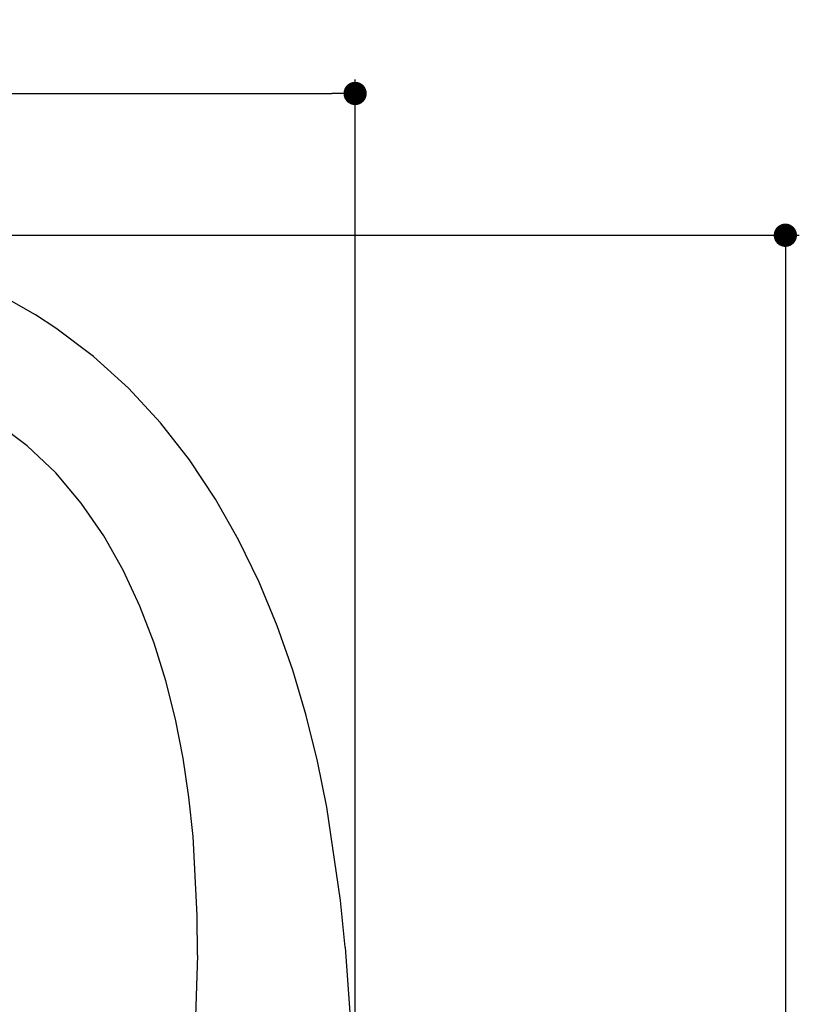
# Model space of a CAD drawing. Units: millimetres. Extents: x 170 to 980, y 127 to 925.
# Drawn here: x 393 to 560, y 713 to 925 of the extents above; entities that cross this region are included whole.
import ezdxf

# ---------------------------------------------------------------- set-up
doc = ezdxf.new("R2010")
doc.units = ezdxf.units.MM
doc.layers.add('COTA', color=1, linetype='Continuous')
doc.layers.add('RUBINETTOS', color=2, linetype='Continuous')
doc.styles.get("Standard").update_dxf_attribs({"font": 'arial.ttf'})
doc.dimstyles.new('Milímetros', dxfattribs={"dimtxt": 11, "dimasz": 5, "dimexe": 3, "dimexo": 10, "dimgap": 3, "dimtad": 1, "dimtxsty": 'Standard', "dimblk": 'DOT', "dimcen": 2.5, "dimadec": 0, "dimazin": 0, "dimtfac": 1, "dimtmove": 0, "dimatfit": 3, "dimldrblk": 'DOT', "dimfxl": 0, "dimarcsym": 0})

# ---------------------------------------------------------------- blocks, each defined once
blk = doc.blocks.new('_Dot')
at = {"color": 0, "linetype": 'ByBlock', "lineweight": -2}
blk.add_line((-0.5, 0), (-1, 0), dxfattribs=at)
at = {"color": 0, "linetype": 'ByBlock', "const_width": 0.5}
blk.add_lwpolyline([(-0.25, 0, 1), (0.25, 0, 1)], format="xyb", close=True, dxfattribs=at)
blk = doc.blocks.new('*D21')
at = {"layer": 'COTA', "color": 0, "lineweight": -2}
for p, q in [((186.05, 790.51), (186.05, 911.69)), ((464.98, 698.72), (464.98, 911.69)), ((191.05, 908.69), (459.98, 908.69))]:
    blk.add_line(p, q, dxfattribs=at)
at = {"layer": 'Defpoints', "color": 0}
for p in [(464.98, 908.69), (186.05, 780.51), (464.98, 688.72)]:
    blk.add_point(p, dxfattribs=at)
at = {"layer": 'COTA', "color": 0, "lineweight": -2, "xscale": 5, "yscale": 5, "zscale": 5, "rotation": 180}
blk.add_blockref('_Dot', (186.05, 908.69), dxfattribs=at)
at = {"layer": 'COTA', "color": 0, "lineweight": -2, "xscale": 5, "yscale": 5, "zscale": 5}
blk.add_blockref('_Dot', (464.98, 908.69), dxfattribs=at)
at = {"layer": 'COTA', "color": 0, "insert": (325.52, 917.3), "char_height": 11, "attachment_point": 5}
blk.add_mtext('280', dxfattribs=at)
blk = doc.blocks.new('*D22')
at = {"layer": 'COTA', "color": 0, "lineweight": -2}
for p, q in [((342.3, 878.25), (560.38, 878.25)), ((557.38, 873.25), (557.38, 480.28)), ((454.16, 475.28), (560.38, 475.28))]:
    blk.add_line(p, q, dxfattribs=at)
at = {"layer": 'Defpoints', "color": 0}
for p in [(332.3, 878.25), (444.16, 475.28), (557.38, 475.28)]:
    blk.add_point(p, dxfattribs=at)
at = {"layer": 'COTA', "color": 0, "lineweight": -2, "xscale": 5, "yscale": 5, "zscale": 5}
for p, rotation in [((557.38, 878.25), 90), ((557.38, 475.28), 270)]:
    blk.add_blockref('_Dot', p, dxfattribs=dict(at, rotation=rotation))
at = {"layer": 'COTA', "color": 0, "insert": (548.76, 676.76), "char_height": 11, "attachment_point": 5, "rotation": 90}
blk.add_mtext('400', dxfattribs=at)

msp = doc.modelspace()

# ---------------------------------------------------------------- linework, layer by layer
at = {"layer": 'RUBINETTOS'}
for p, q in [((396.365, 861.145), (387.628, 866.076)), ((400.739, 858.28), (396.365, 861.145)), ((408.804, 852.193), (400.739, 858.28)), ((416.298, 845.418), (408.804, 852.193)), ((423.163, 838.004), (416.298, 845.418)), ((394.516, 833.059), (387.712, 838.143)), ((429.386, 830.043), (423.163, 838.004)), ((400.69, 827.225), (394.516, 833.059)), ((434.978, 821.628), (429.386, 830.043)), ((406.178, 820.741), (400.69, 827.225)), ((410.996, 813.743), (406.178, 820.741)), ((439.966, 812.839), (434.978, 821.628)), ((415.18, 806.35), (410.996, 813.743)), ((444.376, 803.748), (439.966, 812.839)), ((418.774, 798.65), (415.18, 806.35)), ((448.242, 794.41), (444.376, 803.748)), ((421.819, 790.718), (418.774, 798.65)), ((451.593, 784.876), (448.242, 794.41)), ((424.35, 782.606), (421.819, 790.718)), ((454.457, 775.185), (451.593, 784.876)), ((426.403, 774.361), (424.35, 782.606)), ((428.026, 766.019), (426.403, 774.361)), ((456.87, 765.371), (454.457, 775.185)), ((429.268, 757.613), (428.026, 766.019)), ((458.872, 755.465), (456.87, 765.371)), ((430.172, 749.163), (429.268, 757.613)), ((461.824, 735.466), (458.872, 755.465)), ((431.076, 732.199), (430.172, 749.163)), ((462.866, 725.419), (461.824, 735.466)), ((431.133, 723.695), (431.076, 732.199)), ((462.866, 725.419), (464.298, 705.592)), ((431.133, 723.695), (430.537, 705.592))]:
    msp.add_line(p, q, dxfattribs=at)

# ---------------------------------------------------------------- dimensions: what is measured, and where the dimension line sits
at = {"layer": 'COTA'}
dim = msp.add_linear_dim(base=(464.984, 908.688), p1=(186.055, 780.511), p2=(464.984, 688.723), text='280', dimstyle='Milímetros', dxfattribs=at)
dim.commit()
dim.dimension.update_dxf_attribs({"geometry": '*D21', "text_midpoint": (325.519, 917.304)})
dim = msp.add_linear_dim(base=(557.381, 475.275), p1=(332.304, 878.245), p2=(444.159, 475.275), angle=90, text='400', dimstyle='Milímetros', dxfattribs=at)
dim.commit()
dim.dimension.update_dxf_attribs({"geometry": '*D22', "text_midpoint": (548.765, 676.76)})

doc.saveas('drawing.dxf')
